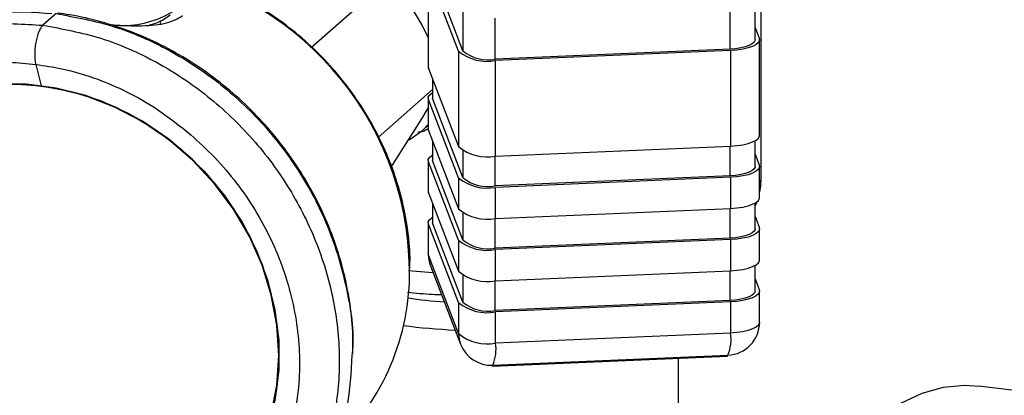
# Model space of a CAD drawing. Units: millimetres. Extents: x 4 to 837, y 4 to 590.
# Drawn here: x 663 to 693, y 192 to 204 of the extents above; entities that cross this region are included whole.
import ezdxf

# ---------------------------------------------------------------- set-up
doc = ezdxf.new("R2010")
doc.units = ezdxf.units.MM

msp = doc.modelspace()

# ---------------------------------------------------------------- linework, layer by layer
at = {"color": 7, "linetype": 'Continuous', "lineweight": 25}
for p, q in [((672.071, 202.74), (674.532, 204.91)), ((675.411, 203.43), (674.532, 204.91)), ((675.602, 205.033), (675.602, 202.141)), ((676.52, 202.621), (675.61, 204.99)), ((675.61, 202.099), (675.61, 204.99)), ((676.652, 202.626), (675.742, 204.996)), ((685.667, 198.718), (685.667, 204.457)), ((685.487, 202.967), (685.487, 204.154)), ((664.346, 203.754), (663.947, 203.402)), ((676.652, 203.83), (676.652, 202.626)), ((684.73, 202.68), (684.73, 203.921)), ((675.602, 203.032), (675.411, 203.43)), ((677.622, 202.377), (677.622, 203.618)), ((685.487, 203.335), (685.612, 203.009)), ((685.62, 200.075), (685.62, 202.967)), ((676.52, 202.621), (676.52, 199.73)), ((684.73, 202.68), (677.622, 202.377)), ((684.747, 202.636), (677.639, 202.333)), ((684.747, 202.636), (684.747, 199.745)), ((663.732, 202.215), (663.899, 201.574)), ((677.639, 199.441), (677.639, 202.333)), ((675.602, 202.141), (675.61, 202.099)), ((675.61, 202.099), (676.52, 199.73)), ((675.735, 201.773), (675.735, 201.199)), ((675.742, 201.162), (675.742, 201.755)), ((674.102, 200.02), (675.735, 201.46)), ((675.602, 201.199), (675.602, 200.256)), ((676.52, 198.787), (675.61, 201.156)), ((675.61, 200.213), (675.61, 201.156)), ((675.742, 201.162), (675.735, 201.199)), ((676.652, 198.792), (675.742, 201.162)), ((675.411, 200.57), (675.602, 200.889)), ((674.532, 199.19), (675.411, 200.57)), ((675.424, 200.221), (675.602, 200.378)), ((675.602, 200.256), (675.61, 200.213)), ((675.61, 200.213), (676.52, 197.844)), ((675.735, 199.887), (675.735, 199.313)), ((675.742, 199.276), (675.742, 199.869)), ((685.487, 199.132), (685.487, 199.909)), ((676.652, 199.602), (676.652, 198.792)), ((677.639, 199.441), (684.747, 199.745)), ((684.73, 198.846), (684.73, 199.744)), ((675.602, 199.313), (675.602, 198.37)), ((676.52, 196.901), (675.61, 199.271)), ((675.61, 198.328), (675.61, 199.271)), ((675.742, 199.276), (675.735, 199.313)), ((676.652, 196.907), (675.742, 199.276)), ((677.622, 198.543), (677.622, 199.441)), ((685.487, 199.501), (685.612, 199.175)), ((674.483, 199.147), (674.532, 199.19)), ((685.62, 198.19), (685.62, 199.132)), ((676.52, 198.787), (676.52, 197.844)), ((684.73, 198.846), (677.622, 198.543)), ((684.747, 198.802), (677.639, 198.498)), ((684.747, 198.802), (684.747, 197.859)), ((675.602, 198.37), (675.61, 198.328)), ((675.61, 198.328), (676.52, 195.958)), ((677.639, 197.556), (677.639, 198.498)), ((675.735, 198.002), (675.735, 197.427)), ((675.742, 197.391), (675.742, 197.983)), ((677.639, 197.556), (684.747, 197.859)), ((684.73, 196.96), (684.73, 197.858)), ((685.487, 197.247), (685.487, 198.023)), ((676.652, 197.716), (676.652, 196.907)), ((677.622, 196.657), (677.622, 197.555)), ((685.487, 197.615), (685.612, 197.289)), ((675.602, 197.427), (675.602, 196.485)), ((676.52, 195.016), (675.61, 197.385)), ((675.61, 196.442), (675.61, 197.385)), ((675.742, 197.391), (675.735, 197.427)), ((676.652, 195.021), (675.742, 197.391)), ((685.62, 196.304), (685.62, 197.247)), ((676.52, 196.901), (676.52, 195.958)), ((684.73, 196.96), (677.622, 196.657)), ((684.747, 196.916), (677.639, 196.613)), ((684.747, 196.916), (684.747, 195.973)), ((677.639, 195.67), (677.639, 196.613)), ((675.61, 196.442), (675.602, 196.485)), ((676.52, 194.073), (675.61, 196.442)), ((675.668, 196.126), (676.578, 193.756)), ((677.639, 195.67), (684.747, 195.973)), ((684.73, 195.075), (684.73, 195.973)), ((685.487, 195.361), (685.487, 196.138)), ((676.652, 195.83), (676.652, 195.021)), ((677.622, 194.771), (677.622, 195.669)), ((685.487, 195.73), (685.612, 195.404)), ((685.62, 194.418), (685.62, 195.361)), ((684.73, 195.075), (677.622, 194.771)), ((676.52, 195.016), (676.52, 194.073)), ((684.747, 195.031), (677.639, 194.727)), ((684.747, 195.031), (684.747, 194.088)), ((677.639, 193.784), (677.639, 194.727)), ((684.747, 194.088), (677.639, 193.784)), ((684.656, 193.382), (677.548, 193.079)), ((677.554, 193.116), (684.663, 193.419)), ((683.167, 187.198), (683.167, 193.318)), ((683.167, 187.198), (683.167, 193.318)), ((683.167, 187.198), (683.167, 193.318)), ((683.167, 187.198), (683.167, 193.318)), ((683.167, 187.198), (683.167, 193.318)), ((683.167, 187.198), (683.167, 193.318)), ((683.167, 187.198), (683.167, 193.318)), ((683.167, 187.198), (683.167, 193.318)), ((684.656, 193.382), (684.656, 193.419)), ((677.548, 193.079), (677.533, 193.115)), ((677.548, 193.079), (677.548, 193.116)), ((693.589, 192.318), (692.256, 192.486)), ((693.589, 192.318), (692.256, 192.486)), ((693.589, 192.318), (692.256, 192.486)), ((693.589, 192.318), (692.256, 192.486)), ((693.589, 192.318), (692.256, 192.486)), ((693.589, 192.318), (692.256, 192.486)), ((693.589, 192.318), (692.256, 192.486)), ((693.589, 192.318), (692.256, 192.486))]:
    msp.add_line(p, q, dxfattribs=at)
at = {"color": 7, "linetype": 'Continuous', "lineweight": 25, "flags": 128}
for points in [[(685.487, 202.967), (685.485, 202.947), (685.457, 202.891), (685.396, 202.838), (685.306, 202.79), (685.189, 202.749), (685.051, 202.716), (684.896, 202.693), (684.73, 202.68)], [(685.612, 203.009), (685.618, 202.944), (685.585, 202.879), (685.515, 202.818), (685.411, 202.763), (685.277, 202.715), (685.117, 202.677), (684.938, 202.65), (684.747, 202.636)], [(671.092, 193.417), (671.036, 194.333), (670.866, 195.249), (670.587, 196.15), (670.202, 197.022), (669.718, 197.852), (669.143, 198.626), (668.484, 199.333), (667.753, 199.96), (666.961, 200.498), (666.122, 200.939), (665.247, 201.276), (664.35, 201.503), (663.447, 201.617), (662.551, 201.616), (661.676, 201.499), (660.836, 201.27), (660.044, 200.931), (659.313, 200.488), (658.812, 200.091)], [(671.08, 193.407), (671.024, 194.323), (670.854, 195.239), (670.575, 196.14), (670.191, 197.012), (669.707, 197.842), (669.131, 198.616), (668.472, 199.322), (667.741, 199.949), (666.95, 200.488), (666.11, 200.929), (665.235, 201.266), (664.338, 201.493), (663.435, 201.606), (662.539, 201.605)], [(662.997, 201.631), (663.899, 201.574)], [(663.899, 201.574), (664.8, 201.403), (665.688, 201.121), (666.547, 200.731), (667.364, 200.241), (668.127, 199.657), (668.823, 198.989), (669.441, 198.247), (669.972, 197.443), (670.408, 196.591), (670.74, 195.702), (670.965, 194.792), (671.078, 193.874), (671.078, 192.964), (670.965, 192.075), (670.74, 191.221), (670.408, 190.416), (669.972, 189.673), (669.441, 189.004), (668.823, 188.418), (668.127, 187.925)], [(675.61, 201.156), (675.604, 201.222), (675.637, 201.286), (675.706, 201.347), (675.735, 201.365)], [(675.023, 199.933), (675.424, 200.221), (675.602, 200.395)], [(684.747, 199.745), (684.938, 199.759), (685.117, 199.786), (685.277, 199.824), (685.411, 199.871), (685.515, 199.927), (685.585, 199.988), (685.618, 200.052), (685.62, 200.075)], [(675.61, 199.271), (675.604, 199.336), (675.637, 199.4), (675.706, 199.461), (675.735, 199.479)], [(685.487, 199.132), (685.485, 199.112), (685.457, 199.057), (685.396, 199.004), (685.306, 198.956), (685.189, 198.915), (685.051, 198.882), (684.896, 198.859), (684.73, 198.846)], [(685.612, 199.175), (685.618, 199.109), (685.585, 199.045), (685.515, 198.984), (685.411, 198.929), (685.277, 198.881), (685.117, 198.843), (684.938, 198.816), (684.747, 198.802)], [(685.62, 198.422), (685.667, 198.702), (685.667, 198.718)], [(684.747, 197.859), (684.938, 197.874), (685.117, 197.9), (685.277, 197.938), (685.411, 197.986), (685.515, 198.041), (685.585, 198.102), (685.618, 198.167), (685.62, 198.19)], [(675.61, 197.385), (675.604, 197.45), (675.637, 197.515), (675.706, 197.576), (675.735, 197.594)], [(685.487, 197.247), (685.485, 197.227), (685.457, 197.171), (685.396, 197.118), (685.306, 197.07), (685.189, 197.029), (685.051, 196.996), (684.896, 196.973), (684.73, 196.96)], [(685.612, 197.289), (685.618, 197.224), (685.585, 197.159), (685.515, 197.098), (685.411, 197.043), (685.277, 196.995), (685.117, 196.958), (684.938, 196.931), (684.747, 196.916)], [(675.61, 196.442), (675.629, 196.259), (675.668, 196.126)], [(684.747, 195.973), (684.938, 195.988), (685.117, 196.015), (685.277, 196.053), (685.411, 196.1), (685.515, 196.155), (685.585, 196.217), (685.618, 196.281), (685.62, 196.304)], [(675.001, 195.979), (675.369, 195.949), (675.745, 195.925)], [(685.487, 195.361), (685.485, 195.341), (685.457, 195.285), (685.396, 195.232), (685.306, 195.184), (685.189, 195.143), (685.051, 195.11), (684.896, 195.087), (684.73, 195.075)], [(685.612, 195.404), (685.618, 195.338), (685.585, 195.274), (685.515, 195.213), (685.411, 195.157), (685.277, 195.11), (685.117, 195.072), (684.938, 195.045), (684.747, 195.031)], [(685.62, 194.418), (685.618, 194.395), (685.585, 194.331), (685.515, 194.27), (685.411, 194.215), (685.277, 194.167), (685.117, 194.129), (684.938, 194.102), (684.747, 194.088)], [(676.52, 194.073), (676.539, 193.89), (676.578, 193.756)], [(662.539, 187.361), (663.435, 187.134), (664.338, 187.02), (665.235, 187.021), (666.11, 187.138), (666.95, 187.367), (667.741, 187.706), (668.472, 188.149), (669.131, 188.689), (669.707, 189.318), (670.191, 190.026), (670.575, 190.801), (670.854, 191.632), (671.024, 192.505), (671.08, 193.407)], [(688.579, 191.034), (689.237, 191.56), (689.893, 191.971), (690.543, 192.268), (691.186, 192.448), (691.818, 192.512), (692.256, 192.486)], [(688.579, 191.034), (689.237, 191.56), (689.893, 191.971), (690.543, 192.268), (691.186, 192.448), (691.818, 192.512), (692.256, 192.486)], [(688.579, 191.034), (689.237, 191.56), (689.893, 191.971), (690.543, 192.268), (691.186, 192.448), (691.818, 192.512), (692.256, 192.486)], [(688.579, 191.034), (689.237, 191.56), (689.893, 191.971), (690.543, 192.268), (691.186, 192.448), (691.818, 192.512), (692.256, 192.486)], [(688.579, 191.034), (689.237, 191.56), (689.893, 191.971), (690.543, 192.268), (691.186, 192.448), (691.818, 192.512), (692.256, 192.486)], [(688.579, 191.034), (689.237, 191.56), (689.893, 191.971), (690.543, 192.268), (691.186, 192.448), (691.818, 192.512), (692.256, 192.486)], [(688.579, 191.034), (689.237, 191.56), (689.893, 191.971), (690.543, 192.268), (691.186, 192.448), (691.818, 192.512), (692.256, 192.486)], [(688.579, 191.034), (689.237, 191.56), (689.893, 191.971), (690.543, 192.268), (691.186, 192.448), (691.818, 192.512), (692.256, 192.486)]]:
    msp.add_lwpolyline(points, dxfattribs=at)
at = {"color": 7, "linetype": 'Continuous', "lineweight": 25}
for centre, radius, start, end in [((665.677, 195.893), 9.357, 0.7123, 81.8828), ((666.336, 206.384), 2.992, 269.1784, 300.9498), ((667.338, 203.494), 0.172, 344.1869, 17.4849), ((677.384, 203.661), 1.353, 230.2721, 280.8293), ((677.401, 203.528), 1.173, 230.2721, 280.8293), ((677.384, 200.77), 1.353, 230.2721, 280.8293), ((677.384, 199.827), 1.353, 230.2721, 280.8293), ((677.401, 199.694), 1.173, 230.2721, 280.8293), ((677.384, 198.884), 1.353, 230.2721, 280.8293), ((677.384, 197.942), 1.353, 230.2721, 280.8293), ((677.401, 197.809), 1.173, 230.2721, 280.8293), ((676.602, 196.485), 1, 180, 201.0094), ((667.917, 195.902), 7.118, 313.1748, 0.8656), ((677.384, 196.999), 1.353, 230.2721, 280.8293), ((677.03, 209.444), 14.44, 261.8528, 266.2542), ((677.384, 196.056), 1.353, 230.2721, 280.8293), ((677.401, 195.923), 1.173, 230.2721, 280.8293), ((677.081, 210.519), 16.352, 262.1379, 267.6654), ((684.62, 194.418), 1, 272.4435, 0), ((677.384, 195.113), 1.353, 230.2721, 280.8293), ((683.531, 193.902), 1.23, 336.9164, 8.7001), ((677.512, 194.115), 1, 201.0094, 272.4435), ((676.422, 193.598), 1.23, 336.9164, 8.7001), ((664.669, 193.314), 6.424, 312.2118, 0.9239)]:
    msp.add_arc(centre, radius, start, end, dxfattribs=at)
for points, knots in [([(675.044, 196.048), (675.047, 196.156), (675.061, 196.561), (674.982, 197.277), (674.808, 198.181), (674.532, 199.072), (674.165, 199.938), (673.709, 200.769), (673.171, 201.555), (672.558, 202.286), (671.875, 202.952), (671.133, 203.546), (670.34, 204.061), (669.505, 204.489), (668.64, 204.825), (667.814, 205.055), (667.278, 205.136), (667.04, 205.173)], [0, 0, 0, 0, 0.02528, 0.095779, 0.166327, 0.236915, 0.307535, 0.378179, 0.448843, 0.51952, 0.590207, 0.6609, 0.731595, 0.802286, 0.872968, 0.943631, 1, 1, 1, 1]), ([(658.008, 201.906), (658.446, 202.246), (659.323, 202.925), (660.897, 203.547), (662.543, 203.87), (663.674, 203.794), (664.217, 203.757)], [0, 0, 0, 0, 0.254705, 0.509411, 0.764116, 1, 1, 1, 1]), ([(664.346, 203.754), (664.933, 203.646), (666.107, 203.431), (667.799, 202.681), (669.359, 201.649), (670.726, 200.345), (671.846, 198.826), (672.688, 197.147), (673.173, 195.382), (673.368, 194.113), (673.3, 193.478), (673.294, 193.423)], [0, 0, 0, 0, 0.123525, 0.2470501, 0.3705751, 0.4941001, 0.6176252, 0.7411502, 0.8646752, 0.9882003, 1, 1, 1, 1]), ([(673.32, 193.462), (673.324, 193.683), (673.332, 194.219), (673.232, 195.082), (673.036, 196.035), (672.741, 196.975), (672.355, 197.891), (671.88, 198.771), (671.322, 199.607), (670.687, 200.389), (669.982, 201.109), (669.216, 201.759), (668.395, 202.331), (667.53, 202.819), (666.629, 203.218), (665.704, 203.523), (664.952, 203.692), (664.513, 203.753), (664.388, 203.77)], [0, 0, 0, 0, 0.046061, 0.112213, 0.178402, 0.244623, 0.310869, 0.377134, 0.443414, 0.509705, 0.576004, 0.642309, 0.708615, 0.77492, 0.841218, 0.907505, 0.973773, 1, 1, 1, 1]), ([(665.958, 203.426), (665.988, 203.423), (666.176, 203.406), (666.515, 203.39), (667.095, 203.384), (667.742, 203.44), (668.027, 203.609), (668.17, 203.694)], [0, 0, 0, 0, 0.031221, 0.194856, 0.354698, 0.676999, 1, 1, 1, 1]), ([(667.163, 203.412), (667.208, 203.423), (667.39, 203.47), (667.597, 203.568), (667.743, 203.682), (667.794, 203.721)], [0, 0, 0, 0, 0.174287, 0.711763, 1, 1, 1, 1]), ([(659.823, 202.86), (660.052, 202.962), (660.79, 203.291), (662.193, 203.512), (663.362, 203.439), (663.947, 203.402)], [0, 0, 0, 0, 0.182855, 0.591428, 1, 1, 1, 1]), ([(663.947, 203.402), (664.534, 203.294), (665.708, 203.079), (667.4, 202.329), (668.96, 201.297), (670.327, 199.993), (671.449, 198.474), (672.283, 196.796), (672.795, 195.026), (672.973, 193.228), (672.785, 191.485), (672.411, 190.123), (671.994, 189.436), (671.867, 189.227)], [0, 0, 0, 0, 0.095804, 0.191607, 0.287411, 0.383215, 0.479019, 0.574822, 0.670626, 0.76643, 0.862234, 0.958037, 1, 1, 1, 1]), ([(659.044, 201.27), (659.368, 201.45), (659.98, 201.789), (660.936, 202.091), (661.907, 202.268), (662.831, 202.315), (663.466, 202.244), (663.732, 202.215)], [0, 0, 0, 0, 0.234331, 0.44176, 0.622142, 0.841673, 1, 1, 1, 1]), ([(663.732, 202.215), (663.996, 202.178), (664.625, 202.089), (665.549, 201.809), (666.522, 201.388), (667.48, 200.845), (668.094, 200.351), (668.42, 200.089)], [0, 0, 0, 0, 0.158327, 0.377858, 0.55824, 0.765669, 1, 1, 1, 1]), ([(675.575, 200.261), (675.532, 200.231), (675.444, 200.17), (675.339, 200.165), (675.285, 200.162)], [0, 0, 0, 0, 0.491705, 1, 1, 1, 1]), ([(655.962, 199.489), (655.949, 199.47), (655.778, 199.194), (655.53, 198.61), (655.23, 197.744), (655.034, 196.833), (654.934, 195.897), (654.933, 194.944), (655.031, 193.984), (655.228, 193.027), (655.521, 192.086), (655.907, 191.169), (656.381, 190.287), (656.939, 189.449), (657.574, 188.666), (658.28, 187.945), (659.049, 187.295), (659.872, 186.723), (660.74, 186.236), (661.644, 185.838), (662.574, 185.535), (663.317, 185.371), (663.746, 185.312), (663.859, 185.297)], [0, 0, 0, 0, 0.003909, 0.0549332, 0.106016, 0.1571706, 0.2084024, 0.2597104, 0.3110884, 0.3625272, 0.4140168, 0.4655473, 0.5171097, 0.5686969, 0.6203029, 0.6719226, 0.723551, 0.7751826, 0.8268118, 0.8784314, 0.9300319, 0.9816023, 1, 1, 1, 1]), ([(685.62, 198.352), (685.632, 198.392), (685.666, 198.511), (685.658, 198.636), (685.653, 198.719)], [0, 0, 0, 0, 0.336213, 1, 1, 1, 1]), ([(685.487, 197.941), (685.511, 197.981), (685.539, 198.026), (685.551, 198.077), (685.553, 198.083)], [0, 0, 0, 0, 0.890841, 1, 1, 1, 1]), ([(674.978, 195.325), (675.226, 195.301), (675.563, 195.267), (675.912, 195.255), (676.004, 195.251)], [0, 0, 0, 0, 0.734438, 1, 1, 1, 1]), ([(673.294, 193.423), (673.263, 192.892), (673.198, 191.774), (672.674, 190.193), (671.86, 188.709), (671.077, 187.924), (670.685, 187.531)], [0, 0, 0, 0, 0.231651, 0.487767, 0.743884, 1, 1, 1, 1])]:
    msp.add_open_spline(points, degree=3, knots=knots, dxfattribs=at)
for points in [[(663.947, 203.402), (663.926, 203.378), (663.882, 203.331), (663.821, 203.208), (663.769, 203.056), (663.729, 202.881), (663.704, 202.697), (663.696, 202.516), (663.703, 202.347), (663.722, 202.259), (663.732, 202.215)], [(668.42, 200.089), (668.667, 199.864), (669.161, 199.413), (669.81, 198.642), (670.379, 197.816), (670.854, 196.937), (671.232, 196.02), (671.505, 195.078), (671.67, 194.123), (671.726, 193.169), (671.67, 192.229), (671.505, 191.316), (671.232, 190.443), (670.854, 189.621), (670.379, 188.863), (669.81, 188.179), (669.161, 187.572), (668.667, 187.246), (668.42, 187.083)]]:
    msp.add_open_spline(points, degree=3, dxfattribs=at)

doc.saveas('drawing.dxf')
